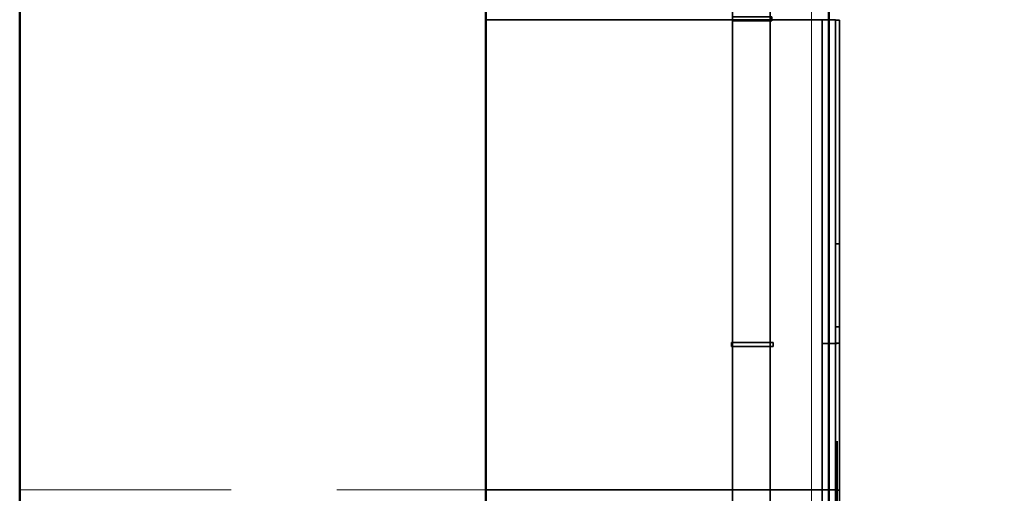
# Model space of a CAD drawing. Units: millimetres. Extents: x 314460 to 1031330, y -109392 to 197899.
# Drawn here: x 519404 to 520587, y -75231 to -74662 of the extents above; entities that cross this region are included whole.
import ezdxf

# ---------------------------------------------------------------- set-up
doc = ezdxf.new("R2010")
doc.units = ezdxf.units.MM
doc.linetypes.add('DASHEDX2', pattern=[38.1, 25.4, -12.7])
for name, color, linetype, lineweight in [('_DXF stavba', 9, 'Continuous', 13), ('_VZT_odvod', 1, 'Continuous', 50), ('_VZT_tenka', 7, 'Continuous', 25), ('_VZT_zariadenie', 6, 'Continuous', 50)]:
    doc.layers.add(name, color=color, linetype=linetype, lineweight=lineweight)
doc.styles.add('pismo M100', font='isocp.shx', dxfattribs={"height": 250})
doc.dimstyles.new('koty M100', dxfattribs={"dimtxt": 250, "dimasz": 300, "dimexe": 300, "dimexo": 0, "dimgap": 62.5, "dimtad": 1, "dimrnd": 10, "dimtxsty": 'pismo M100', "dimblk": 'OBLIQUE', "dimcen": 300, "dimclrd": 256, "dimclre": 256, "dimclrt": 256, "dimadec": 0, "dimazin": 0, "dimtfac": 1, "dimtofl": 0, "dimtmove": 2, "dimatfit": 3, "dimldrblk": 'OBLIQUE', "dimfxl": 500, "dimfxlon": 1, "dimtfill": 1, "dimtfillclr": 256, "dimlwd": -1, "dimlwe": -1, "dimarcsym": 0})

# ---------------------------------------------------------------- blocks, each defined once
blk = doc.blocks.new('z_icon_HCCoil.simple')
for p, q in [((16.9, 81.7), (114, 81.7)), ((16.9, 81.7), (114, 81.7)), ((-76.9, -84.6), (-76.9, 12.2)), ((-76.9, -84.6), (-76.9, 12.2)), ((-125.5, -36.7), (-28.5, -36.7)), ((-125.5, -36.7), (-28.5, -36.7))]:
    blk.add_line(p, q)
blk.add_circle((0, 0), 182.9)
blk = doc.blocks.new('z_icon_recirculation.simple')
for p, q in [((141.4, 37.3), (-147.7, -38.9)), ((141.4, 37.3), (-147.7, -38.9)), ((-134.4, 0), (-179.1, 0)), ((-134.4, 0), (-179.1, 0)), ((179.1, 0), (134.3, 0)), ((179.1, 0), (134.3, 0))]:
    blk.add_line(p, q)
for centre, radius in [((0, 0), 179.1), ((-0.1, 0), 10.7)]:
    blk.add_circle(centre, radius)
blk = doc.blocks.new('_Oblique')
at = {"color": 0, "linetype": 'ByBlock', "lineweight": -2}
blk.add_line((-0.5, -0.5), (0.5, 0.5), dxfattribs=at)
blk = doc.blocks.new('*D4732')
at = {"layer": '_VZT_tenka'}
for p, q in [((520689.7, -72129.1), (521489.7, -72129.1)), ((521189.7, -77007.5), (521189.7, -72129.1)), ((520689.7, -77007.5), (521489.7, -77007.5))]:
    blk.add_line(p, q, dxfattribs=at)
at = {"layer": 'Defpoints', "color": 0}
for p in [(519963.9, -72129.1), (521189.7, -72129.1), (519963.9, -77007.5)]:
    blk.add_point(p, dxfattribs=at)
at = {"layer": '_VZT_tenka', "xscale": 300, "yscale": 300, "zscale": 300}
for p, rotation in [((521189.7, -72129.1), 90), ((521189.7, -77007.5), 270)]:
    blk.add_blockref('_Oblique', p, dxfattribs=dict(at, rotation=rotation))
at = {"layer": '_VZT_tenka', "lineweight": -3, "insert": (521014.6, -74568.3), "char_height": 250, "attachment_point": 5, "rotation": 90, "style": 'pismo M100', "bg_fill": 3, "box_fill_scale": 1.1, "bg_fill_color": 256, "bg_fill_true_color": 13158600, "bg_fill_transparency": 0}
blk.add_mtext('4880', dxfattribs=at)

msp = doc.modelspace()

# ---------------------------------------------------------------- linework, layer by layer
for p, q in [((519963.888, -74662.156, 1733.25), (520383.888, -74662.156, 1733.25)), ((520383.888, -74662.156, 957.75), (519963.888, -74662.156, 957.75)), ((519963.888, -74662.156, 1733.25), (520383.888, -74662.156, 1733.25)), ((520383.888, -74662.156, 182.25), (519963.888, -74662.156, 182.25)), ((519963.888, -74662.156, 1733.25), (520367.888, -74662.156, 1733.25)), ((520367.888, -74662.156, 182.25), (519963.888, -74662.156, 182.25)), ((520367.888, -74662.156, 1733.25), (520367.888, -75227.156, 1733.25)), ((520367.888, -75227.156, 182.25), (520367.888, -74662.156, 182.25)), ((520367.888, -74662.156, 1733.25), (520367.888, -75933.156, 1733.25)), ((520367.888, -75933.156, 182.25), (520367.888, -74662.156, 182.25)), ((520383.888, -74662.156, 1733.25), (520383.888, -74662.156, 957.75)), ((520383.888, -74662.156, 1733.25), (520383.888, -75227.156, 1733.25)), ((520383.888, -75227.156, 182.25), (520383.888, -74662.156, 182.25)), ((520367.888, -75051.547, 198.25), (520367.888, -75051.547, 1717.25)), ((520367.888, -75051.547, 1733.25), (520367.888, -76746.547, 1733.25)), ((520367.888, -76746.547, 182.25), (520367.888, -75051.547, 182.25)), ((520367.888, -75051.547, 1717.25), (520367.888, -75051.547, 1733.25)), ((520367.888, -75051.547, 182.25), (520367.888, -75051.547, 198.25)), ((520367.888, -75051.547, 1717.25), (520367.888, -75051.547, 198.25)), ((520367.888, -75051.547, 1733.25), (520367.888, -75051.547, 1717.25)), ((520367.888, -75051.547, 198.25), (520367.888, -75051.547, 182.25)), ((520383.888, -75051.547, 957.75), (520383.888, -75051.547, 182.25)), ((520383.888, -75051.547, 1733.25), (520383.888, -75051.547, 957.75)), ((520383.888, -75051.547, 182.25), (520383.888, -75051.547, 1733.25)), ((520383.888, -75051.547, 1733.25), (520383.888, -76746.547, 1733.25)), ((520383.888, -76746.547, 182.25), (520383.888, -75051.547, 182.25)), ((520383.888, -75227.156, 957.75), (519963.888, -75227.156, 957.75)), ((520383.888, -75227.156, 182.25), (519963.888, -75227.156, 182.25)), ((520383.888, -75227.156, 1733.25), (519963.888, -75227.156, 1733.25)), ((520383.888, -75227.156, 957.75), (519963.888, -75227.156, 957.75)), ((520383.888, -75227.156, 182.25), (519963.888, -75227.156, 182.25)), ((520383.888, -75227.156, 1733.25), (519963.888, -75227.156, 1733.25)), ((520367.888, -75227.156, 198.25), (519963.888, -75227.156, 198.25)), ((520367.888, -75227.156, 1733.25), (519963.888, -75227.156, 1733.25)), ((520367.888, -75227.156, 1717.25), (519963.888, -75227.156, 1717.25)), ((520367.888, -75227.156, 182.25), (519963.888, -75227.156, 182.25)), ((519963.888, -75227.156, 182.25), (520383.888, -75227.156, 182.25)), ((519963.888, -75227.156, 957.75), (520383.888, -75227.156, 957.75)), ((519963.888, -75227.156, 957.75), (520383.888, -75227.156, 957.75)), ((519963.888, -75227.156, 1733.25), (520383.888, -75227.156, 1733.25)), ((519963.888, -75227.156, 1733.25), (520383.888, -75227.156, 1733.25)), ((519963.888, -75227.156, 182.25), (520383.888, -75227.156, 182.25)), ((519963.888, -75227.156, 1717.25), (520367.888, -75227.156, 1717.25)), ((519963.888, -75227.156, 182.25), (520367.888, -75227.156, 182.25)), ((519963.888, -75227.156, 1733.25), (520367.888, -75227.156, 1733.25)), ((519963.888, -75227.156, 198.25), (520367.888, -75227.156, 198.25)), ((520367.888, -75227.156, 1717.25), (520367.888, -75227.156, 198.25)), ((520367.888, -75227.156, 1733.25), (520367.888, -75227.156, 1717.25)), ((520367.888, -75227.156, 198.25), (520367.888, -75227.156, 182.25)), ((520383.888, -75227.156, 182.25), (520383.888, -75227.156, 957.75)), ((520383.888, -75227.156, 957.75), (520383.888, -75933.156, 957.75)), ((520383.888, -75933.156, 182.25), (520383.888, -75227.156, 182.25)), ((520383.888, -75227.156, 957.75), (520383.888, -75227.156, 1733.25)), ((520383.888, -75227.156, 1733.25), (520383.888, -75933.156, 1733.25)), ((520383.888, -75933.156, 957.75), (520383.888, -75227.156, 957.75)), ((520383.888, -75227.156, 1733.25), (520383.888, -75227.156, 182.25))]:
    msp.add_line(p, q)
for points in [[(520260.388, -73687.156, 82.25), (520260.388, -73687.156, 182.25), (520260.388, -78334.156, 182.25), (520260.388, -78334.156, 82.25)], [(520260.388, -73687.156, 182.25), (520305.388, -73687.156, 182.25), (520305.388, -78334.156, 182.25), (520260.388, -78334.156, 182.25)], [(520260.388, -78334.156, 82.25), (520305.388, -78334.156, 82.25), (520305.388, -73687.156, 82.25), (520260.388, -73687.156, 82.25)], [(520305.388, -73687.156, 182.25), (520305.388, -73687.156, 82.25), (520305.388, -78334.156, 82.25), (520305.388, -78334.156, 182.25)], [(520260.388, -74658.656, 82.25), (520260.388, -74658.656, 182.25), (520260.388, -74663.656, 182.25), (520260.388, -74663.656, 82.25)], [(520307.388, -74658.656, 82.25), (520260.388, -74658.656, 82.25), (520260.388, -74663.656, 82.25), (520307.388, -74663.656, 82.25)], [(520307.388, -74663.656, 182.25), (520260.388, -74663.656, 182.25), (520260.388, -74658.656, 182.25), (520307.388, -74658.656, 182.25)], [(520307.388, -74658.656, 182.25), (520307.388, -74658.656, 82.25), (520307.388, -74663.656, 82.25), (520307.388, -74663.656, 182.25)], [(520383.888, -75227.156, 1717.25), (520367.888, -75227.156, 1733.25), (520367.888, -74662.156, 1733.25), (520383.888, -74662.156, 1717.25)], [(520367.888, -75227.156, 182.25), (520383.888, -75227.156, 198.25), (520383.888, -74662.156, 198.25), (520367.888, -74662.156, 182.25)], [(520383.888, -75933.156, 1717.25), (520367.888, -75933.156, 1733.25), (520367.888, -74662.156, 1733.25), (520383.888, -74662.156, 1717.25)], [(520367.888, -75933.156, 182.25), (520383.888, -75933.156, 198.25), (520383.888, -74662.156, 198.25), (520367.888, -74662.156, 182.25)], [(520383.888, -74662.156, 1733.25), (520383.888, -74662.156, 182.25), (520383.888, -75227.156, 182.25), (520383.888, -75227.156, 1733.25)], [(520383.888, -75227.156, 198.25), (520383.888, -75227.156, 1717.25), (520383.888, -74662.156, 1717.25), (520383.888, -74662.156, 198.25)], [(520383.888, -75933.156, 198.25), (520383.888, -75933.156, 1717.25), (520383.888, -74662.156, 1717.25), (520383.888, -74662.156, 198.25)], [(520383.888, -74662.656, 216.75), (520383.888, -74662.656, 211.75), (520388.888, -74662.656, 211.75), (520388.888, -74662.656, 216.75)], [(520383.888, -74662.656, 216.75), (520388.888, -74662.656, 216.75), (520388.888, -75227.656, 216.75), (520383.888, -75227.656, 216.75)], [(520388.888, -74662.656, 211.75), (520383.888, -74662.656, 211.75), (520383.888, -75227.656, 211.75), (520388.888, -75227.656, 211.75)], [(520383.888, -75227.656, 216.75), (520383.888, -75227.656, 211.75), (520383.888, -74662.656, 211.75), (520383.888, -74662.656, 216.75)], [(520383.888, -74662.656, 1703.75), (520383.888, -74662.656, 1698.75), (520388.888, -74662.656, 1698.75), (520388.888, -74662.656, 1703.75)], [(520383.888, -74662.656, 1703.75), (520388.888, -74662.656, 1703.75), (520388.888, -75227.656, 1703.75), (520383.888, -75227.656, 1703.75)], [(520388.888, -74662.656, 1698.75), (520383.888, -74662.656, 1698.75), (520383.888, -75227.656, 1698.75), (520388.888, -75227.656, 1698.75)], [(520383.888, -75227.656, 1703.75), (520383.888, -75227.656, 1698.75), (520383.888, -74662.656, 1698.75), (520383.888, -74662.656, 1703.75)], [(520388.888, -74662.656, 216.75), (520388.888, -74662.656, 211.75), (520388.888, -75227.656, 211.75), (520388.888, -75227.656, 216.75)], [(520388.888, -74662.656, 1703.75), (520388.888, -74662.656, 1698.75), (520388.888, -75227.656, 1698.75), (520388.888, -75227.656, 1703.75)], [(520307.388, -74663.656, 82.25), (520260.388, -74663.656, 82.25), (520260.388, -74663.656, 182.25), (520307.388, -74663.656, 182.25)], [(520383.888, -74931.547, 422.25), (520383.888, -74931.547, 342.25), (520388.888, -74931.547, 342.25), (520388.888, -74931.547, 422.25)], [(520383.888, -74931.547, 422.25), (520388.888, -74931.547, 422.25), (520388.888, -75031.547, 422.25), (520383.888, -75031.547, 422.25)], [(520388.888, -74931.547, 342.25), (520383.888, -74931.547, 342.25), (520383.888, -75031.547, 342.25), (520388.888, -75031.547, 342.25)], [(520383.888, -75031.547, 422.25), (520383.888, -75031.547, 342.25), (520383.888, -74931.547, 342.25), (520383.888, -74931.547, 422.25)], [(520383.888, -74931.547, 1573.25), (520383.888, -74931.547, 1493.25), (520388.888, -74931.547, 1493.25), (520388.888, -74931.547, 1573.25)], [(520383.888, -74931.547, 1573.25), (520388.888, -74931.547, 1573.25), (520388.888, -75031.547, 1573.25), (520383.888, -75031.547, 1573.25)], [(520388.888, -74931.547, 1493.25), (520383.888, -74931.547, 1493.25), (520383.888, -75031.547, 1493.25), (520388.888, -75031.547, 1493.25)], [(520383.888, -75031.547, 1573.25), (520383.888, -75031.547, 1493.25), (520383.888, -74931.547, 1493.25), (520383.888, -74931.547, 1573.25)], [(520388.888, -74931.547, 422.25), (520388.888, -74931.547, 342.25), (520388.888, -75031.547, 342.25), (520388.888, -75031.547, 422.25)], [(520388.888, -74931.547, 1573.25), (520388.888, -74931.547, 1493.25), (520388.888, -75031.547, 1493.25), (520388.888, -75031.547, 1573.25)], [(520388.888, -75031.547, 422.25), (520388.888, -75031.547, 342.25), (520383.888, -75031.547, 342.25), (520383.888, -75031.547, 422.25)], [(520388.888, -75031.547, 1573.25), (520388.888, -75031.547, 1493.25), (520383.888, -75031.547, 1493.25), (520383.888, -75031.547, 1573.25)], [(520258.888, -75050.047, 82.25), (520308.888, -75050.047, 82.25), (520308.888, -75050.047, 182.25), (520258.888, -75050.047, 182.25)], [(520258.888, -75055.047, 182.25), (520258.888, -75055.047, 82.25), (520258.888, -75050.047, 82.25), (520258.888, -75050.047, 182.25)], [(520258.888, -75055.047, 82.25), (520308.888, -75055.047, 82.25), (520308.888, -75050.047, 82.25), (520258.888, -75050.047, 82.25)], [(520258.888, -75050.047, 182.25), (520308.888, -75050.047, 182.25), (520308.888, -75055.047, 182.25), (520258.888, -75055.047, 182.25)], [(520308.888, -75055.047, 82.25), (520308.888, -75055.047, 182.25), (520308.888, -75050.047, 182.25), (520308.888, -75050.047, 82.25)], [(520383.888, -75051.547, 198.25), (520383.888, -75051.547, 1717.25), (520367.888, -75051.547, 1717.25), (520367.888, -75051.547, 198.25)], [(520383.888, -76746.547, 1717.25), (520367.888, -76746.547, 1733.25), (520367.888, -75051.547, 1733.25), (520383.888, -75051.547, 1717.25)], [(520367.888, -76746.547, 182.25), (520383.888, -76746.547, 198.25), (520383.888, -75051.547, 198.25), (520367.888, -75051.547, 182.25)], [(520383.888, -75051.547, 1717.25), (520367.888, -75051.547, 1733.25), (520367.888, -75051.547, 1717.25)], [(520367.888, -75051.547, 182.25), (520383.888, -75051.547, 198.25), (520367.888, -75051.547, 198.25)], [(520367.888, -75051.547, 198.25), (520367.888, -75051.547, 1717.25), (520383.888, -75051.547, 1717.25), (520383.888, -75051.547, 198.25)], [(520367.888, -75051.547, 1717.25), (520367.888, -75051.547, 1733.25), (520383.888, -75051.547, 1717.25)], [(520367.888, -75051.547, 182.25), (520367.888, -75051.547, 198.25), (520383.888, -75051.547, 198.25)], [(520388.888, -75051.047, 216.75), (520388.888, -75051.047, 211.75), (520383.888, -75051.047, 211.75), (520383.888, -75051.047, 216.75)], [(520388.888, -75051.047, 1703.75), (520388.888, -75051.047, 1698.75), (520383.888, -75051.047, 1698.75), (520383.888, -75051.047, 1703.75)], [(520383.888, -75051.547, 1733.25), (520383.888, -75051.547, 182.25), (520383.888, -76746.547, 182.25), (520383.888, -76746.547, 1733.25)], [(520383.888, -75051.547, 216.75), (520383.888, -75051.547, 211.75), (520385.888, -75051.547, 211.75), (520385.888, -75051.547, 216.75)], [(520383.888, -75051.547, 1703.75), (520383.888, -75051.547, 1698.75), (520385.888, -75051.547, 1698.75), (520385.888, -75051.547, 1703.75)], [(520383.888, -76746.547, 198.25), (520383.888, -76746.547, 1717.25), (520383.888, -75051.547, 1717.25), (520383.888, -75051.547, 198.25)], [(520258.888, -75055.047, 182.25), (520308.888, -75055.047, 182.25), (520308.888, -75055.047, 82.25), (520258.888, -75055.047, 82.25)], [(520367.888, -75227.156, 198.25), (520367.888, -75227.156, 1717.25), (520383.888, -75227.156, 1717.25), (520383.888, -75227.156, 198.25)], [(520367.888, -75227.156, 1717.25), (520367.888, -75227.156, 1733.25), (520383.888, -75227.156, 1717.25)], [(520367.888, -75227.156, 182.25), (520367.888, -75227.156, 198.25), (520383.888, -75227.156, 198.25)], [(520383.888, -75933.156, 182.25), (520383.888, -75933.156, 957.75), (520383.888, -75227.156, 957.75), (520383.888, -75227.156, 182.25)], [(520383.888, -75933.156, 957.75), (520383.888, -75933.156, 1733.25), (520383.888, -75227.156, 1733.25), (520383.888, -75227.156, 957.75)], [(520383.888, -75227.656, 216.75), (520383.888, -75227.656, 211.75), (520388.888, -75227.656, 211.75), (520388.888, -75227.656, 216.75)], [(520383.888, -75227.656, 216.75), (520388.888, -75227.656, 216.75), (520388.888, -75932.656, 216.75), (520383.888, -75932.656, 216.75)], [(520388.888, -75227.656, 211.75), (520383.888, -75227.656, 211.75), (520383.888, -75932.656, 211.75), (520388.888, -75932.656, 211.75)], [(520383.888, -75932.656, 216.75), (520383.888, -75932.656, 211.75), (520383.888, -75227.656, 211.75), (520383.888, -75227.656, 216.75)], [(520383.888, -75227.656, 1703.75), (520383.888, -75227.656, 1698.75), (520388.888, -75227.656, 1698.75), (520388.888, -75227.656, 1703.75)], [(520383.888, -75227.656, 1703.75), (520388.888, -75227.656, 1703.75), (520388.888, -75932.656, 1703.75), (520383.888, -75932.656, 1703.75)], [(520388.888, -75227.656, 1698.75), (520383.888, -75227.656, 1698.75), (520383.888, -75932.656, 1698.75), (520388.888, -75932.656, 1698.75)], [(520383.888, -75932.656, 1703.75), (520383.888, -75932.656, 1698.75), (520383.888, -75227.656, 1698.75), (520383.888, -75227.656, 1703.75)], [(520388.888, -75227.656, 216.75), (520388.888, -75227.656, 211.75), (520383.888, -75227.656, 211.75), (520383.888, -75227.656, 216.75)], [(520388.888, -75227.656, 1703.75), (520388.888, -75227.656, 1698.75), (520383.888, -75227.656, 1698.75), (520383.888, -75227.656, 1703.75)], [(520388.888, -75227.656, 216.75), (520388.888, -75227.656, 211.75), (520388.888, -75932.656, 211.75), (520388.888, -75932.656, 216.75)], [(520388.888, -75227.656, 1703.75), (520388.888, -75227.656, 1698.75), (520388.888, -75932.656, 1698.75), (520388.888, -75932.656, 1703.75)]]:
    msp.add_3dface(points)
at = {"layer": '_DXF stavba'}
msp.add_line((520355.128, -71151.036, 770), (520355.128, -81751.036, 770), dxfattribs=at)
at = {"layer": '_VZT_odvod'}
for p, q in [((519403.888, -80275.847, 770), (519403.888, -71947.859, 770)), ((519963.888, -80275.847, 770), (519963.888, -71947.859, 770))]:
    msp.add_line(p, q, dxfattribs=at)
at = {"layer": '_VZT_tenka', "linetype": 'DASHEDX2', "lineweight": 13, "ltscale": 10}
msp.add_line((519403.888, -75227.156, 182.25), (519963.888, -75227.156, 957.75), dxfattribs=at)
at = {"layer": '_VZT_zariadenie', "elevation": 198}
msp.add_lwpolyline([(519963.888, -73643.156), (520375.888, -73643.156), (520375.888, -78378.156), (519963.888, -78378.156)], dxfattribs=at)

# ---------------------------------------------------------------- block references
at = {"extrusion": (-1, 1.86047e-15, -3.44509e-16), "xscale": -1, "rotation": 180}
msp.add_blockref('z_icon_recirculation.simple', (74944.656, 957.75, -520388.888), dxfattribs=at)
at = {"extrusion": (-1, 1.61554e-15, -3.44509e-16), "xscale": -1, "rotation": 180}
msp.add_blockref('z_icon_HCCoil.simple', (75351.547, 1373.25, -520385.888), dxfattribs=at)

# ---------------------------------------------------------------- next in the draw order: dimensions: what is measured, and where the dimension line sits
at = {"layer": '_VZT_tenka', "lineweight": -3}
dim = msp.add_linear_dim(base=(521189.7012, -72129.1115, 770.0001), p1=(519963.888, -77007.4566, 770.0001), p2=(519963.888, -72129.1115, 770.0001), angle=90, dimstyle='koty M100', dxfattribs=at)
dim.commit()
dim.dimension.update_dxf_attribs({"geometry": '*D4732', "text_midpoint": (521014.6028, -74568.284, 770.0001)})

doc.saveas('drawing.dxf')
